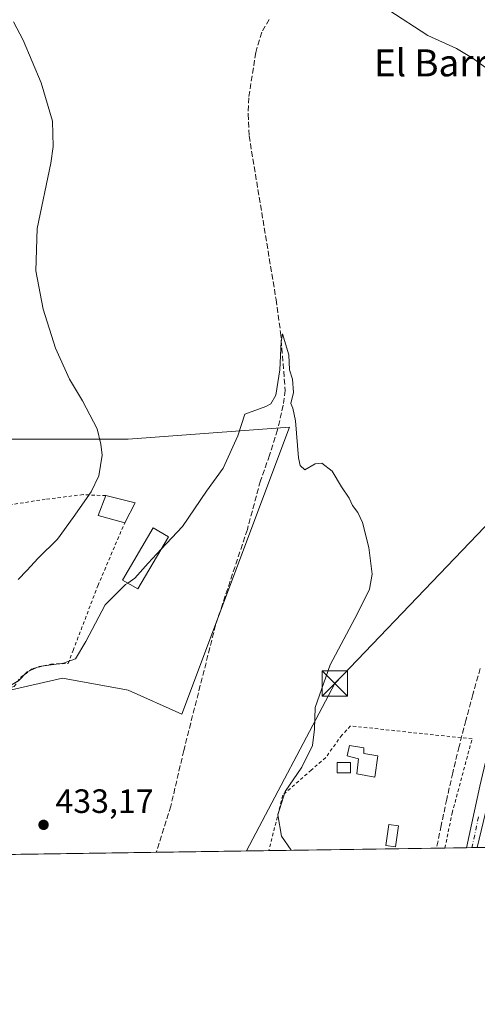
# Model space of a CAD drawing. Units: metres. Extents: x 600828 to 604281, y 4715285 to 4717648.
# Drawn here: x 603875 to 604010, y 4715285 to 4715577 of the extents above; entities that cross this region are included whole.
import ezdxf
from ezdxf.enums import TextEntityAlignment as Align

# ---------------------------------------------------------------- set-up
doc = ezdxf.new("R2010")
doc.units = ezdxf.units.M
doc.header["$MEASUREMENT"] = 0
for name, pattern in [('DGN Style 2', [1.6480167562047852, 0.988810053722871, -0.6592067024819142]), ('DGN Style 3', [2.307223458686699, 1.648016756204785, -0.6592067024819142]), ('DGN Style 4', [2.6384748266838614, 1.318413404963828, -0.6592067024819142, 0.001648016756204785, -0.6592067024819142])]:
    doc.linetypes.add(name, pattern=pattern)
for name, color, linetype, lineweight in [('Alambrada', 7, 'DGN Style 2', 0), ('Comarca CxS', 21, 'Continuous', 0), ('Comunidad Autónoma CxS', 142, 'Continuous', 0), ('Conducción de agua lineal', 4, 'DGN Style 3', 0), ('Corriente artificial lineal', 4, 'DGN Style 3', 13), ('Cultivos herbáceos CxS', 92, 'Continuous', 0), ('Curva de nivel normal', 30, 'Continuous', 0), ('Edificación Cxs', 1, 'Continuous', 13), ('Edificación ligera Cxs', 1, 'Continuous', 0), ('Instalación sanitaria CxS', 9, 'Continuous', 0), ('Matorral CxS', 135, 'Continuous', 0), ('Municipio CxS', 4, 'Continuous', 0), ('Pastizal CxS', 92, 'Continuous', 0), ('Pista no pavimentada Cxs', 111, 'Continuous', 0), ('Pista no pavimentada eje', 91, 'DGN Style 4', 0), ('Provincia CxS', 1, 'Continuous', 0), ('Punto de cota en terreno', 7, 'Continuous', 0), ('Rótulo de punto de cota en terreno', 7, 'Continuous', 0), ('Tendido', 6, 'Continuous', 0), ('Texto cartográfico', 7, 'Continuous', 0), ('Torre de tendido puntual', 7, 'Continuous', 0)]:
    doc.layers.add(name, color=color, linetype=linetype, lineweight=lineweight)
doc.styles.add('Style-Arial', font='txt')

# ---------------------------------------------------------------- blocks, each defined once
blk = doc.blocks.new('*U15')
at = {"layer": 'Cultivos herbáceos CxS', "color": 92, "linetype": 'Continuous', "lineweight": 0}
for points in [[(604154.4009999996, 4715333.1964, 449.1117999999988), (603726.0691999998, 4715326.8662, 443.6772000000056)], [(603848.2462999999, 4715372.464299999, 436.8589000000065), (603887.2670999998, 4715381.3325, 434.335699999996), (603906.2533, 4715377.8805, 433.7244000000064), (603906.7780999999, 4715377.7851, 433.7207999999956), (603922.7407000001, 4715370.690099999, 433.6627000000008), (603954.6684999998, 4715455.8257, 434.9186999999947), (603906.7790999999, 4715452.278899999, 438.7462999999989), (603871.3053000001, 4715452.279100001, 443.3053000000073)]]:
    blk.add_polyline3d(points, dxfattribs=at)
blk = doc.blocks.new('5PATER')
at = {"layer": 'Pastizal CxS', "linetype": 'Continuous', "lineweight": 0}
h = blk.add_hatch(color=51, dxfattribs=at)
edge = h.paths.add_edge_path()
edge.add_ellipse((0, 0), major_axis=(-0.1095731443231308, -0.1110710700762829), ratio=0.9994222409660322, start_angle=0, end_angle=360)
blk = doc.blocks.new('5TTEND')
at = {"layer": 'Instalación sanitaria CxS', "color": 7, "linetype": 'Continuous', "lineweight": 0}
for p, q in [((-0.375, 0.3754), (0.375, -0.3746)), ((0.3720000000000001, 0.3784000000000001), (-0.3720000000000001, -0.3776))]:
    blk.add_line(p, q, dxfattribs=at)
at = {"layer": 'Instalación sanitaria CxS', "color": 7, "linetype": 'Continuous', "lineweight": 0, "flags": 128}
blk.add_lwpolyline([(-0.375, -0.3746), (0.375, -0.3746), (0.375, 0.3754), (-0.375, 0.3754), (-0.3720000000000001, -0.3776)], dxfattribs=at)

msp = doc.modelspace()

# ---------------------------------------------------------------- linework, layer by layer
at = {"layer": 'Alambrada', "color": 7, "linetype": 'DGN Style 2', "lineweight": 0}
for points in [[(603900.1700999998, 4715435.540100001, 440.7112000000052), (603893.3901000004, 4715435.840100001, 442.5485000000045), (603882.2001, 4715434.470100001, 444.0267000000022), (603867.6201, 4715432.1601, 443.6034000000073), (603852.0301000001, 4715428.1801, 445.2149999999965), (603837.5301000001, 4715424.9101, 446.031799999997), (603830.1201, 4715422.420100001, 446.1647999999987), (603828.1201, 4715413.0101, 444.7744999999995), (603825.2100999998, 4715398.5801, 441.8935999999958), (603841.3501000004, 4715391.040100001, 440.0338999999949), (603841.0301000001, 4715382.190099999, 437.8785000000062), (603841.2001, 4715379.270099999, 437.5322000000015), (603841.7100999998, 4715370.1801, 436.7985000000045), (603853.4801000003, 4715372.2401, 436.5825000000041), (603872.9600999998, 4715378.9001, 436.1055000000051), (603874.8701, 4715381.590100001, 435.9903999999952), (603878.4600999998, 4715384.220100001, 436.0703000000067), (603883.8701, 4715385.4901, 436.1898999999976), (603888.9801000003, 4715385.7501, 436.8644999999961), (603890.4501, 4715389.5801, 437.4621999999945), (603897.8201000001, 4715408.8101, 437.1815999999963), (603905.7600999996, 4715427.460100001, 437.8623999999982)], [(604000.7981000004, 4715330.9264, 437.6123999999982), (604002.9501, 4715341.290100001, 438.2103999999963), (604008.8701, 4715363.3201, 439.054099999994), (603972.7901, 4715367.170100001, 439.0019999999931), (603970.2301000003, 4715364.460100001, 438.7655999999988), (603965.4401000004, 4715357.7601, 437.0175000000018), (603961.1300999997, 4715354.090100001, 436.1426999999967), (603952.6601, 4715346.590100001, 435.3583000000072), (603948.5774999997, 4715330.1546, 435.6128000000026)]]:
    msp.add_polyline3d(points, dxfattribs=at)
at = {"layer": 'Comarca CxS', "color": 21, "linetype": 'Continuous', "lineweight": 0}
msp.add_3dface([(604280.5000007837, 4715335.059982822), (600861.3900007576, 4715284.529982819), (600827.8100007585, 4717597.799982796), (604245.7600007845, 4717648.339982798)], dxfattribs=at)
at = {"layer": 'Comunidad Autónoma CxS', "color": 142, "linetype": 'Continuous', "lineweight": 0}
msp.add_3dface([(604280.5000007837, 4715335.059982822), (600861.3900007576, 4715284.529982819), (600827.8100007585, 4717597.799982796), (604245.7600007845, 4717648.339982798)], dxfattribs=at)
at = {"layer": 'Conducción de agua lineal', "color": 4, "linetype": 'DGN Style 3', "lineweight": 0}
msp.add_polyline3d([(604011.2785999998, 4715384.252599999, 438.5602000000072), (604009.0787000004, 4715376.5527, 438.7369000000036), (604007.0286999998, 4715368.8027, 438.8478000000032), (604005.0286999998, 4715361.052800001, 439.0234999999957), (604003.1287000002, 4715353.252900001, 438.9355000000069), (604001.3787000002, 4715345.453000001, 438.4510000000009), (603999.6787, 4715337.6031, 437.7682999999961), (603998.3103999998, 4715330.889599999, 437.4211000000069)], dxfattribs=at)
at = {"layer": 'Corriente artificial lineal', "color": 4, "linetype": 'DGN Style 3', "lineweight": 13}
msp.add_polyline3d([(603948.6801000005, 4715576.880100001, 438.9646000000066), (603946.4200999998, 4715573.120100001, 438.8813999999985), (603944.6501000002, 4715567.0601, 438.5950000000012), (603942.5800999999, 4715553.670100001, 438.0028000000021), (603942.3901000004, 4715548.790100001, 437.8331000000035), (603942.6901000004, 4715542.350099999, 437.5660000000062), (603950.7001, 4715493.7501, 436.1913999999961), (603952.0401, 4715483.9901, 435.8899999999995), (603953.4001000002, 4715466.800100001, 435.5418999999966), (603952.8201000001, 4715462.370100001, 435.2232999999979), (603951.1101000002, 4715455.0701, 434.9354000000022), (603948.7801000001, 4715447.550100001, 434.8237999999984), (603946.0301000001, 4715439.920100001, 434.6671000000061), (603942.1700999998, 4715425.470100001, 434.5831000000035), (603932.7401000002, 4715397.130100001, 434.1462000000029), (603923.3000999996, 4715359.890100001, 432.9655000000057), (603919.4501, 4715343.380100001, 433.210699999996), (603915.1402000004, 4715329.660399999, 433.1664000000019)], dxfattribs=at)
at = {"layer": 'Cultivos herbáceos CxS', "color": 92, "linetype": 'Continuous', "lineweight": 0, "extrusion": (-0.0417463770699314, -0.0006169950904846204, 0.9991280495104687), "elevation": -27687.53816291195, "flags": 128}
msp.add_lwpolyline([(-4705890.089589126, 673048.858179712), (-4705890.089589126, 672996.5862980792)], dxfattribs=at)
at = {"layer": 'Cultivos herbáceos CxS', "color": 92, "linetype": 'Continuous', "lineweight": 0, "extrusion": (-0.08918926149412686, -0.001317916922480703, 0.9960138245672686), "elevation": -59649.51760173374, "flags": 128}
msp.add_lwpolyline([(-4705892.093645365, 670964.2798875044), (-4705892.093645365, 670957.8515641836)], dxfattribs=at)
at = {"layer": 'Cultivos herbáceos CxS', "color": 92, "linetype": 'Continuous', "lineweight": 0, "extrusion": (-0.05153504353124767, -0.0007618223824553306, 0.9986708961989881), "elevation": -34282.76627519192, "flags": 128}
msp.add_lwpolyline([(-4705888.068682848, 672767.3247581525), (-4705888.068682848, 672765.7124393095)], dxfattribs=at)
at = {"layer": 'Cultivos herbáceos CxS', "color": 92, "linetype": 'Continuous', "lineweight": 0, "extrusion": (-0.04255286670923535, -0.0006289252066478422, 0.9990940185928002), "elevation": -28230.61296954828, "flags": 128}
msp.add_lwpolyline([(-4705889.923148848, 673037.0939093718), (-4705889.923148848, 673035.481973117)], dxfattribs=at)
at = {"layer": 'Cultivos herbáceos CxS', "color": 92, "linetype": 'Continuous', "lineweight": 0, "extrusion": (0.01997031656413079, 0.0002951092282792709, 0.9998005297892534), "elevation": 13884.99382103534, "flags": 128}
msp.add_lwpolyline([(4705891.580740653, -673378.8886687189), (4705891.580740654, -673293.1908209713)], dxfattribs=at)
at = {"layer": 'Cultivos herbáceos CxS', "color": 92, "linetype": 'Continuous', "lineweight": 0, "extrusion": (-0.05002606797301892, -0.000739380357592461, 0.9987476387155295), "elevation": -33265.29806488245, "flags": 128}
msp.add_lwpolyline([(-4705889.891965359, 672745.3343386871), (-4705889.891965359, 672711.8514541052)], dxfattribs=at)
at = {"layer": 'Cultivos herbáceos CxS', "color": 92, "linetype": 'Continuous', "lineweight": 0}
msp.add_polyline3d([(603848.2462999999, 4715372.464299999, 436.8589000000065), (603887.2670999998, 4715381.3325, 434.335699999996), (603906.2533, 4715377.8805, 433.7244000000064), (603906.7780999999, 4715377.7851, 433.7207999999956), (603922.7407000001, 4715370.690099999, 433.6627000000008), (603954.6684999998, 4715455.8257, 434.9186999999947), (603906.7790999999, 4715452.278899999, 438.7462999999989), (603871.3053000001, 4715452.279100001, 443.3053000000073)], dxfattribs=at)
at = {"layer": 'Curva de nivel normal', "color": 30, "linetype": 'Continuous', "lineweight": 0, "flags": 128}
for points, elevation in [([(604013.2300000006, 4715562.3301), (604009.2400000002, 4715565.3101), (604004.2400000002, 4715568.3201), (603995.7000000002, 4715572.1801), (603984.1200000001, 4715579.6501)], 440), ([(603872.7599999999, 4715576.1601), (603875.6600000003, 4715570.7401), (603881, 4715558.0701), (603884.3399999999, 4715546.7501), (603884.5300000003, 4715539.2401), (603883.8099999996, 4715534.220100001), (603879.7699999996, 4715514.8101), (603879.3600000005, 4715502.280099999), (603881.5300000003, 4715490.9101), (603885.2699999996, 4715479.370100001), (603889.4000000004, 4715470.1601), (603893.2699999996, 4715463.700099999), (603897.5999999996, 4715455.4001), (603898.7100000001, 4715450.860099999), (603899.1100000005, 4715447.5801), (603898.0599999996, 4715441.440099999), (603895.8600000005, 4715436.6801), (603890.4900000002, 4715429.100099999), (603885.8200000003, 4715422.5801), (603880.04, 4715417.020099999), (603876.7199999997, 4715413.3301), (603874.1699999999, 4715410.6801)], 440), ([(603955.1413000004, 4715330.251599999), (603952.3200000003, 4715334.4801), (603951.2199999997, 4715340.770099999), (603953.4400000004, 4715347.690099999), (603958.3099999996, 4715354.960100001), (603961.4600000001, 4715361.340100001), (603962.0800000001, 4715366.210100001), (603962.2999999998, 4715372.600099999), (603966.79, 4715385.360099999), (603974.8200000003, 4715400.520099999), (603978.4500000002, 4715407.770099999), (603979.2000000002, 4715412.2501), (603978.2300000006, 4715420.140100001), (603976.3099999996, 4715427.520099999), (603974.9400000004, 4715430.5801), (603973.4199999999, 4715432.5801), (603972.3899999997, 4715434.790100001), (603970.0800000001, 4715438.200099999), (603967.3099999996, 4715442.770099999), (603964.2599999999, 4715445.220100001), (603962.2999999998, 4715445.030099999), (603959.2100000001, 4715443.190099999), (603957.8300000001, 4715444.4901), (603957.3899999997, 4715446.790100001), (603956.4299999997, 4715457.800100001), (603955.7100000001, 4715461.4901), (603955.0999999996, 4715462.880100001), (603955.8399999999, 4715466.130100001), (603955.5899999999, 4715470.130100001), (603954.6399999997, 4715472.920100001), (603954.4400000004, 4715477.370100001), (603952.6200000001, 4715483.620100001), (603952.1600000003, 4715481.3101), (603951.7699999996, 4715472.880100001), (603950.6600000003, 4715465.360099999), (603949.1200000001, 4715462.800100001), (603947.6399999997, 4715462.050100001), (603941.4100000003, 4715459.700099999), (603939.3200000003, 4715453.2601), (603934.9600000001, 4715443.7401), (603930, 4715436.890100001), (603922.9699999997, 4715426.390100001), (603916.5933999997, 4715419.628500001)], 435), ([(603916.5933999997, 4715419.628500001), (603912.7000000002, 4715415.5001), (603908.7999999998, 4715411.030099999), (603906.6518000001, 4715409.587900001)], 435), ([(603906.6518000001, 4715409.587900001), (603905.9699999997, 4715409.130100001), (603899.9400000004, 4715403.140100001), (603894.2199999997, 4715392.2601), (603891.1399999997, 4715387.130100001), (603887.5899999999, 4715385.8101), (603880.3899999997, 4715384.850099999), (603876.8300000001, 4715383.200099999), (603874.3200000003, 4715380.670100001), (603870.4000000004, 4715378.3201), (603863.6799999997, 4715375.8201), (603854.4400000004, 4715371.9001), (603850.4299999997, 4715370.630100001), (603846.9400000004, 4715370.280099999), (603843.5800000001, 4715368.270099999), (603840, 4715362.920100001), (603835.8799999999, 4715351.840100001), (603832.6900000004, 4715343.890100001), (603831.0999999996, 4715336.120100001), (603829.2407999998, 4715328.390900001)], 435)]:
    msp.add_lwpolyline(points, dxfattribs=dict(at, elevation=elevation))
at = {"layer": 'Edificación Cxs', "color": 1, "linetype": 'Continuous', "lineweight": 13, "extrusion": (0.0919366175114405, -0.2739305827821639, 0.9573451280375219), "elevation": -1235759.553897552, "flags": 128}
msp.add_lwpolyline([(2072867.804611864, 4095860.822809424), (2072861.049964362, 4095865.636842879), (2072865.0759994, 4095870.682060687)], dxfattribs=at)
at = {"layer": 'Edificación Cxs', "color": 1, "linetype": 'Continuous', "lineweight": 13, "extrusion": (0.2922963669276455, -0.07307409177746489, 0.9535318615504139), "elevation": -167638.111549828, "flags": 128}
msp.add_lwpolyline([(4721111.729279703, 532005.1181379538), (4721111.729279703, 531995.6917405495)], dxfattribs=at)
at = {"layer": 'Edificación Cxs', "color": 1, "linetype": 'Continuous', "lineweight": 13, "extrusion": (-0.0006104655766199158, -0.001150717859504178, 0.9999991515897341), "elevation": -5356.928243083989, "flags": 128}
msp.add_lwpolyline([(603909.044876426, 4715430.317760314), (603905.9148716974, 4715424.417756409)], dxfattribs=at)
at = {"layer": 'Edificación Cxs', "color": 1, "linetype": 'Continuous', "lineweight": 13}
msp.add_3dface([(603908.8901000004, 4715433.360099999, 440.7112000000052), (603905.7600999996, 4715427.460100001, 440.7112000000052), (603897.8901000004, 4715429.6801, 440.7112000000052), (603900.1700999998, 4715435.540100001, 440.7112000000052)], dxfattribs=at)
at = {"layer": 'Edificación ligera Cxs', "color": 1, "linetype": 'Continuous', "lineweight": 0, "elevation": 439.8277999999992, "flags": 128}
msp.add_lwpolyline([(603980.9135999996, 4715358.3345), (603980.0404000003, 4715351.9845), (603974.6429000003, 4715352.937000001), (603975.1191999996, 4715357.381999999), (603971.7854000004, 4715358.3345), (603972.4998000005, 4715361.3508), (603976.7861000003, 4715360.636399999), (603976.7861000003, 4715358.969500001)], close=True, dxfattribs=at)
at = {"layer": 'Edificación ligera Cxs', "color": 1, "linetype": 'Continuous', "lineweight": 0}
for points in [[(603918.7600999996, 4715423.3101, 435.632700000002), (603909.6501000002, 4715407.8301, 435.2670000000071), (603905.1300999997, 4715410.4801, 435.889599999995), (603914.2401000002, 4715425.970100001, 435.750199999995), (603918.7600999996, 4715423.3101, 435.632700000002)], [(603980.9135999996, 4715358.3345, 438.5433000000049), (603980.0404000003, 4715351.9845, 437.6530999999959), (603974.6429000003, 4715352.937000001, 437.6006999999955), (603975.1191999996, 4715357.381999999, 438.6674999999959), (603971.7854000004, 4715358.3345, 438.5007999999943), (603972.4998000005, 4715361.3508, 439.8277999999991), (603976.7861000003, 4715360.636399999, 439.7455999999948), (603976.7861000003, 4715358.969500001, 439.2932000000001), (603980.9135999996, 4715358.3345, 438.5433000000049)], [(603972.7801000001, 4715353.280099999, 437.4519), (603968.7901, 4715353.280099999, 437.0549000000028), (603968.7901, 4715356.3201, 437.4321999999956), (603972.7801000001, 4715356.3201, 438.1447000000044), (603972.7801000001, 4715353.280099999, 437.4519)], [(603987.0255000005, 4715337.5382, 437.6731), (603986.1523000002, 4715331.2676, 437.6297999999952), (603983.3058000002, 4715331.663899999, 437.8916999999929), (603984.1788999997, 4715337.934599999, 437.8856999999989), (603987.0255000005, 4715337.5382, 437.6731)]]:
    msp.add_polyline3d(points, dxfattribs=at)
for points in [[(603918.7600999996, 4715423.3101, 435.889599999995), (603909.6501000002, 4715407.8301, 435.889599999995), (603905.1300999997, 4715410.4801, 435.889599999995), (603914.2401000002, 4715425.970100001, 435.889599999995)], [(603972.7801000001, 4715353.280099999, 438.1447000000044), (603968.7901, 4715353.280099999, 438.1447000000044), (603968.7901, 4715356.3201, 438.1447000000044), (603972.7801000001, 4715356.3201, 438.1447000000044)], [(603987.0255000005, 4715337.5382, 437.8916999999929), (603986.1523000002, 4715331.2676, 437.8916999999929), (603983.3058000002, 4715331.663899999, 437.8916999999929), (603984.1788999997, 4715337.934599999, 437.8916999999929)]]:
    msp.add_3dface(points, dxfattribs=at)
at = {"layer": 'Matorral CxS', "color": 135, "linetype": 'Continuous', "lineweight": 0}
for points in [[(603871.3053000001, 4715452.279100001, 443.3053000000073), (603906.7790999999, 4715452.278899999, 438.7462999999989), (603954.6684999998, 4715455.8257, 434.9186999999947), (603922.7407000001, 4715370.690099999, 433.6627000000008), (603906.7780999999, 4715377.7851, 433.7207999999956), (603906.2533, 4715377.8805, 433.7244000000064), (603887.2670999998, 4715381.3325, 434.335699999996), (603848.2462999999, 4715372.464299999, 436.8589000000065)], [(603848.2462999999, 4715372.464299999, 436.8589000000065), (603887.2670999998, 4715381.3325, 434.335699999996), (603906.2533, 4715377.8805, 433.7244000000064), (603906.7780999999, 4715377.7851, 433.7207999999956), (603922.7407000001, 4715370.690099999, 433.6627000000008), (603954.6684999998, 4715455.8257, 434.9186999999947), (603906.7790999999, 4715452.278899999, 438.7462999999989), (603871.3053000001, 4715452.279100001, 443.3053000000073)]]:
    msp.add_polyline3d(points, dxfattribs=at)
at = {"layer": 'Municipio CxS', "color": 4, "linetype": 'Continuous', "lineweight": 0}
msp.add_3dface([(604280.5000007837, 4715335.059982822), (600861.3900007576, 4715284.529982819), (600827.8100007585, 4717597.799982796), (604245.7600007845, 4717648.339982798)], dxfattribs=at)
at = {"layer": 'Pista no pavimentada Cxs', "color": 111, "linetype": 'Continuous', "lineweight": 0, "extrusion": (-0.04156594060638122, -0.0006156865504826405, 0.9991355731388902), "elevation": -27571.81788849732, "flags": 128}
msp.add_lwpolyline([(-4705868.07991545, 673217.108799837), (-4705868.07991545, 673213.8853601553)], dxfattribs=at)
at = {"layer": 'Pista no pavimentada Cxs', "color": 111, "linetype": 'Continuous', "lineweight": 0}
for points in [[(604007.2001, 4715331.0209, 437.8539000000019), (604011.2001, 4715349.270099999, 438.6808000000019), (604020.3000999996, 4715387.9301, 439.254700000005), (604026.8400999998, 4715418.100099999, 439.3567000000039), (604029.4801000003, 4715426.380100001, 439.5062000000034), (604032.6001000004, 4715434.100099999, 439.7553000000044), (604035.8201000001, 4715440.690099999, 439.9098999999987), (604039.7701000003, 4715447.170100001, 440.2292000000016), (604047.5000999998, 4715457.720100001, 441.4487999999984), (604052.5401, 4715463.590100001, 442.3625999999931), (604058.7200999996, 4715469.620100001, 443.6215999999986), (604065.4901000002, 4715475.5601, 444.7173000000039), (604073.9200999998, 4715481.100099999, 446.0139999999956), (604082.6901000004, 4715486.550100001, 447.5314000000071), (604089.6101000002, 4715491.590100001, 447.1171999999933), (604094.2901, 4715495.140100001, 447.2223999999987), (604101.0701000001, 4715500.290100001, 447.520399999994), (604118.0401, 4715514.300100001, 448.1573000000063), (604131.9501, 4715526.610099999, 448.843200000003), (604152.6901000004, 4715545.040100001, 450.7455999999948), (604162.2901, 4715554.040100001, 452.2448000000004), (604190.4700999996, 4715581.0001, 457.6070000000037)], [(604193.3901000004, 4715577.880100001, 457.2421999999933), (604165.2301000003, 4715550.9301, 452.178700000004), (604155.5701000001, 4715541.880100001, 450.6714999999967), (604134.7901, 4715523.4101, 448.8383000000031), (604120.8201000001, 4715511.050100001, 448.2344000000012), (604119.5401, 4715510.0001, 448.1808000000019), (604103.7200999996, 4715496.9301, 447.7762999999978), (604092.1601, 4715488.1601, 447.9021000000066), (604085.0800999999, 4715483.0001, 447.1609000000026), (604076.2301000003, 4715477.5001, 446.0265000000073), (604068.0900999998, 4715472.140100001, 444.9274000000005), (604061.6201, 4715466.4801, 444.0614999999962), (604055.6700999998, 4715460.6601, 442.6515000000073), (604050.8501000004, 4715455.050100001, 441.6569000000018), (604043.3300999999, 4715444.790100001, 440.4934000000067), (604039.5701000001, 4715438.640100001, 440.2698999999994), (604036.5100999996, 4715432.360099999, 440.1408999999985), (604033.5100999996, 4715424.9301, 440.1698000000034), (604030.9801000003, 4715417.0001, 439.7024999999995), (604023.9401000004, 4715386.770099999, 439.6233999999968), (604014.5601000005, 4715348.360099999, 438.8929999999964), (604010.4204000002, 4715331.068600001, 437.9878999999929)], [(604014.5601000005, 4715348.360099999, 438.8929999999964), (604010.4204000002, 4715331.068600001, 437.9878999999929), (604007.2001, 4715331.0207, 437.8539000000019), (604011.2001, 4715349.270099999, 438.6808000000019)]]:
    msp.add_polyline3d(points, dxfattribs=at)
at = {"layer": 'Pista no pavimentada eje', "color": 91, "linetype": 'DGN Style 4', "lineweight": 0}
msp.add_polyline3d([(604010.8101000005, 4715340.170100001, 438.4070999999968), (604008.8099999996, 4715331.0448, 437.9180000000051)], dxfattribs=at)
at = {"layer": 'Provincia CxS', "color": 1, "linetype": 'Continuous', "lineweight": 0}
msp.add_3dface([(604280.5000007837, 4715335.059982822), (600861.3900007576, 4715284.529982819), (600827.8100007585, 4717597.799982796), (604245.7600007845, 4717648.339982798)], dxfattribs=at)
at = {"layer": 'Tendido', "color": 6, "linetype": 'Continuous', "lineweight": 0}
msp.add_polyline3d([(603941.9075999996, 4715330.056, 434.2118999999948), (603968.1139000002, 4715379.7509, 439.2333000000072), (604068.1266000001, 4715484.261600001, 448.0899999999965), (604188.2476000005, 4715585.597200001, 459.3053000000073), (604256.5103000002, 4715658.8869, 470.7782000000007), (604275.1799999997, 4715689.308599999, 467.3104000000022)], dxfattribs=at)

# ---------------------------------------------------------------- block references
at = {"layer": 'Cultivos herbáceos CxS', "color": 92, "linetype": 'Continuous', "lineweight": 0}
msp.add_blockref('*U15', (0, 0), dxfattribs=at)
at = {"layer": 'Punto de cota en terreno', "color": 7, "linetype": 'Continuous', "lineweight": 0, "xscale": 10, "yscale": 10, "zscale": 10}
msp.add_blockref('5PATER', (603881.6799999997, 4715337.810000001, 433.1699999999983), dxfattribs=at)
at = {"layer": 'Torre de tendido puntual', "color": 7, "linetype": 'Continuous', "lineweight": 0, "xscale": 10, "yscale": 10, "zscale": 10}
msp.add_blockref('5TTEND', (603968.1139000002, 4715379.7509, 439.2333000000072), dxfattribs=at)

# ---------------------------------------------------------------- texts
at = {"layer": 'Rótulo de punto de cota en terreno', "color": 7, "linetype": 'Continuous', "lineweight": 0, "style": 'Style-Arial'}
msp.add_text('433,17', height=7.000000000000002, dxfattribs=at).set_placement((603885.2078, 4715341.3378))
at = {"layer": 'Texto cartográfico', "color": 7, "linetype": 'Continuous', "lineweight": 0, "style": 'Style-Arial'}
msp.add_text('El Barranco de Sarasa', height=8, dxfattribs=at).set_placement((604035.1344146339, 4715564.020149999), align=Align.MIDDLE_CENTER)

doc.saveas('drawing.dxf')
